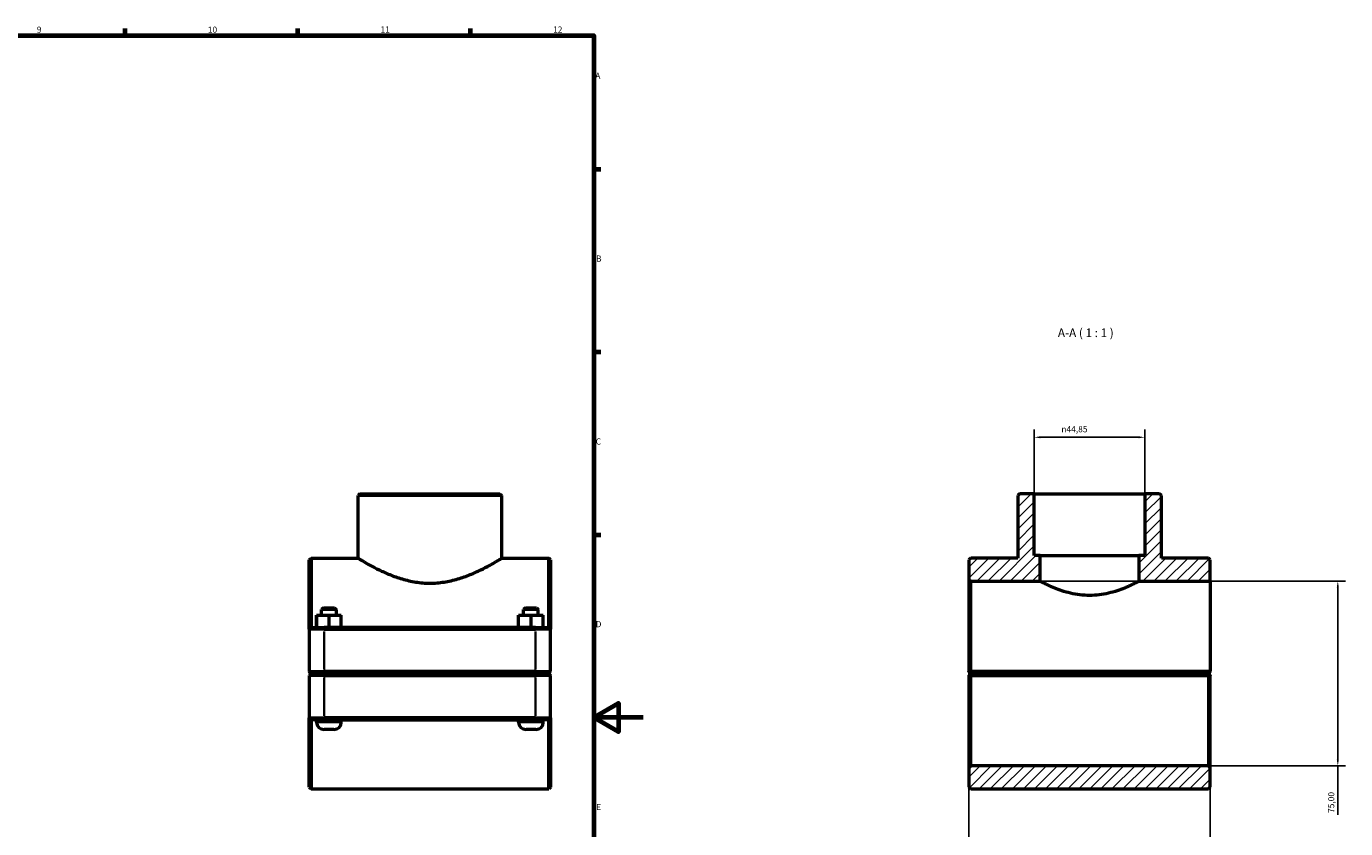
# Model space of a CAD drawing. Units: millimetres. Extents: x 0 to 1126, y -16 to 1083.
# Drawn here: x 591 to 1126, y 252 to 578 of the extents above; entities that cross this region are included whole.
import ezdxf

# ---------------------------------------------------------------- set-up
doc = ezdxf.new("R2010")
doc.units = ezdxf.units.MM
for name, color, linetype, lineweight in [('Border (ISO)', 7, 'Continuous', 70), ('Dimension (ISO)', 7, 'Continuous', 25), ('Hatch (ISO)', 7, 'Continuous', 18), ('Symbol (ISO)', 7, 'Continuous', 25), ('Visible (ISO)', 7, 'Continuous', 50), ('Visible Narrow (ISO)', 7, 'Continuous', 35)]:
    doc.layers.add(name, color=color, linetype=linetype, lineweight=lineweight)
doc.styles.add('Label Text (ISO)', font='tahoma.ttf')
doc.styles.add('Note Text (ISO)', font='tahoma.ttf')
doc.dimstyles.new('Default (ISO)', dxfattribs={"dimtxt": 2.5, "dimasz": 2.5, "dimexe": 3.175, "dimexo": 0, "dimgap": 0.762, "dimtad": 1, "dimrnd": 1e-08, "dimzin": 0, "dimtxsty": 'Note Text (ISO)', "dimcen": 0.09, "dimdle": 10, "dimclrd": 256, "dimclre": 256, "dimclrt": 256, "dimazin": 0, "dimtfac": 1.40208, "dimtmove": 0, "dimatfit": 3, "dimfxl": 1, "dimtolj": 1, "dimtzin": 0, "dimlwd": -1, "dimlwe": -1, "dimarcsym": 0})

# ---------------------------------------------------------------- blocks, each defined once
blk = doc.blocks.new('Borders Default Border')
at = {"layer": 'Border (ISO)'}
for p, q in [((630.75, 574), (630.75, 576.9)), ((700.83, 574), (700.83, 576.9)), ((770.92, 574), (770.92, 576.9)), ((821, 519.75), (823.9, 519.75)), ((821, 445.5), (823.9, 445.5)), ((821, 371.25), (823.9, 371.25))]:
    blk.add_line(p, q, dxfattribs=at)
at = {"layer": 'Border (ISO)', "flags": 128}
for points in [[(20, 20), (20, 574), (821, 574), (821, 20), (20, 20)], [(841, 297), (821, 297), (831, 302.77), (831, 291.23), (821, 297)]]:
    blk.add_lwpolyline(points, dxfattribs=at)
at = {"layer": 'Border (ISO)', "color": 232, "true_color": 0xca0064, "char_height": 2.5, "attachment_point": 7, "style": 'Note Text (ISO)'}
for s, insert in [('9', (594.88, 574.35)), ('10', (664.29, 574.35)), ('11', (734.37, 574.4)), ('12', (804.46, 574.4)), ('A', (821.59, 555.62)), ('B', (821.89, 481.38)), ('C', (821.73, 407.08)), ('D', (821.73, 332.88)), ('E', (821.94, 258.63))]:
    blk.add_mtext(s, dxfattribs=dict(at, insert=insert))
blk = doc.blocks.new('*D7')
at = {"layer": 'Defpoints', "color": 0, "transparency": 16777216}
for p in [(999.81, 410.83), (999.81, 387.86), (1044.65, 387.86)]:
    blk.add_point(p, dxfattribs=at)
at = {"layer": 'Dimension (ISO)', "transparency": 16777216}
for p, q in [((999.81, 387.86), (999.81, 414)), ((1044.65, 387.86), (1044.65, 414)), ((1042.15, 410.83), (1002.31, 410.83))]:
    blk.add_line(p, q, dxfattribs=at)
for points in [[(1002.31, 411.24), (1002.31, 410.41), (999.81, 410.83)], [(1042.15, 411.24), (1042.15, 410.41), (1044.65, 410.83)]]:
    blk.add_solid(points, dxfattribs=at)
at = {"layer": 'Dimension (ISO)', "color": 232, "true_color": 0xca0064, "transparency": 16777216, "insert": (1010.79, 415.35), "char_height": 2.5, "attachment_point": 1, "style": 'Note Text (ISO)'}
blk.add_mtext('\\A1;\\fAIGDT|b0|i0;\\H2.5000;\\ln\\fTahoma|b0|i0;\\H2.5000;44,85', dxfattribs=at)
blk = doc.blocks.new('*D8')
at = {"layer": 'Defpoints', "color": 0, "transparency": 16777216}
for p in [(973.23, 315.66), (1071.23, 315.66), (973.23, 151.92)]:
    blk.add_point(p, dxfattribs=at)
at = {"layer": 'Dimension (ISO)', "transparency": 16777216}
for p, q in [((973.23, 315.66), (973.23, 148.75)), ((1071.23, 315.66), (1071.23, 148.75)), ((1068.73, 151.92), (975.73, 151.92))]:
    blk.add_line(p, q, dxfattribs=at)
for points in [[(975.73, 152.34), (975.73, 151.51), (973.23, 151.92)], [(1068.73, 152.34), (1068.73, 151.51), (1071.23, 151.92)]]:
    blk.add_solid(points, dxfattribs=at)
at = {"layer": 'Dimension (ISO)', "color": 232, "true_color": 0xca0064, "transparency": 16777216, "insert": (990.08, 155.87), "char_height": 2.5, "attachment_point": 1, "style": 'Note Text (ISO)'}
blk.add_mtext('\\A1;98,00', dxfattribs=at)
blk = doc.blocks.new('*D9')
at = {"layer": 'Defpoints', "color": 0, "transparency": 16777216}
for p in [(1002.23, 352.36), (1070.48, 277.36), (1123.01, 277.36)]:
    blk.add_point(p, dxfattribs=at)
at = {"layer": 'Dimension (ISO)', "transparency": 16777216}
for p, q in [((1002.23, 352.36), (1126.18, 352.36)), ((1123.01, 349.86), (1123.01, 279.86)), ((1070.48, 277.36), (1126.18, 277.36)), ((1123.01, 277.36), (1123.01, 257.48))]:
    blk.add_line(p, q, dxfattribs=at)
for points in [[(1122.59, 349.86), (1123.42, 349.86), (1123.01, 352.36)], [(1122.59, 279.86), (1123.42, 279.86), (1123.01, 277.36)]]:
    blk.add_solid(points, dxfattribs=at)
at = {"layer": 'Dimension (ISO)', "color": 232, "true_color": 0xca0064, "transparency": 16777216, "insert": (1119.07, 258.24), "char_height": 2.5, "attachment_point": 1, "rotation": 90, "style": 'Note Text (ISO)'}
blk.add_mtext('\\A1;75,00', dxfattribs=at)

msp = doc.modelspace()

# ---------------------------------------------------------------- hatches: boundary and pattern name
at = {"layer": 'Hatch (ISO)'}
h = msp.add_hatch(dxfattribs=at)
h.set_pattern_fill('ANSI31', color=256, scale=25.4, style=0)
h.set_pattern_definition([(45, (0, 0), (-2.245064, 2.245064), [])])
h.paths.add_polyline_path([(1071.23, 268.74), (1071.23, 276.615), (1070.48, 277.365), (973.98, 277.365), (973.23, 276.615), (973.23, 268.74), (973.98, 267.99), (1070.48, 267.99)])
h.paths.add_polyline_path([(993.831, 387.865), (993.081, 387.115), (993.081, 361.74), (973.98, 361.74), (973.23, 360.99), (973.23, 353.115), (973.98, 352.365), (1002.23, 352.365), (1002.23, 362.865), (999.808, 362.865), (999.808, 387.865)])
h.paths.add_polyline_path([(1051.38, 387.115), (1050.63, 387.865), (1044.653, 387.865), (1044.653, 362.865), (1042.23, 362.865), (1042.23, 352.365), (1071.23, 352.365), (1071.23, 360.99), (1070.48, 361.74), (1051.38, 361.74)])

# ---------------------------------------------------------------- linework, layer by layer
at = {"layer": 'Visible (ISO)'}
for p, q in [((726.064, 387.865), (725.314, 387.115)), ((725.314, 361.74), (725.314, 387.115)), ((783.613, 387.115), (725.314, 387.115)), ((726.064, 387.865), (782.863, 387.865)), ((782.863, 387.865), (783.613, 387.115)), ((783.613, 361.74), (783.613, 387.115)), ((993.831, 387.865), (993.081, 387.115)), ((993.081, 387.115), (993.081, 361.74)), ((999.808, 387.865), (993.831, 387.865)), ((999.808, 362.865), (999.808, 387.865)), ((999.808, 387.865), (1044.653, 387.865)), ((1050.63, 387.865), (1044.653, 387.865)), ((1044.653, 387.865), (1044.653, 362.865)), ((1051.38, 387.115), (1050.63, 387.865)), ((1051.38, 361.74), (1051.38, 387.115)), ((705.464, 360.99), (706.214, 361.74)), ((705.464, 332.865), (705.464, 360.99)), ((706.214, 361.74), (706.214, 333.615)), ((706.214, 361.74), (725.314, 361.74)), ((783.613, 361.74), (802.714, 361.74)), ((802.714, 333.615), (802.714, 361.74)), ((803.464, 360.99), (802.714, 361.74)), ((803.464, 360.99), (803.464, 332.865)), ((973.98, 361.74), (973.23, 360.99)), ((973.23, 360.99), (973.23, 353.115)), ((993.081, 361.74), (973.98, 361.74)), ((1002.23, 362.865), (999.808, 362.865)), ((1002.23, 352.365), (1002.23, 362.865)), ((1002.23, 362.865), (1042.23, 362.865)), ((1044.653, 362.865), (1042.23, 362.865)), ((1042.23, 362.865), (1042.23, 352.365)), ((1070.48, 361.74), (1051.38, 361.74)), ((1071.23, 360.99), (1070.48, 361.74)), ((1071.23, 352.365), (1071.23, 360.99)), ((973.23, 353.115), (973.98, 352.365)), ((973.23, 353.115), (973.23, 315.665)), ((973.98, 352.365), (1002.23, 352.365)), ((973.98, 315.665), (973.98, 352.365)), ((1042.23, 352.365), (1071.23, 352.365)), ((1071.23, 352.365), (1071.23, 315.665)), ((708.448, 338.615), (708.479, 338.615)), ((708.448, 333.615), (708.448, 338.615)), ((708.479, 338.615), (713.495, 338.615)), ((708.479, 333.615), (708.479, 338.615)), ((711.214, 341.615), (710.464, 340.865)), ((716.464, 340.865), (710.464, 340.865)), ((710.464, 338.615), (710.464, 340.865)), ((711.214, 341.615), (715.714, 341.615)), ((713.495, 338.615), (718.479, 338.615)), ((713.495, 333.615), (713.495, 338.615)), ((715.714, 341.615), (716.464, 340.865)), ((716.464, 338.615), (716.464, 340.865)), ((718.479, 333.615), (718.479, 338.615)), ((790.448, 338.615), (790.479, 338.615)), ((790.448, 333.615), (790.448, 338.615)), ((790.479, 338.615), (795.495, 338.615)), ((790.479, 333.615), (790.479, 338.615)), ((793.214, 341.615), (792.464, 340.865)), ((798.464, 340.865), (792.464, 340.865)), ((792.464, 338.615), (792.464, 340.865)), ((793.214, 341.615), (797.714, 341.615)), ((795.495, 338.615), (800.479, 338.615)), ((795.495, 333.615), (795.495, 338.615)), ((797.714, 341.615), (798.464, 340.865)), ((798.464, 338.615), (798.464, 340.865)), ((800.479, 333.615), (800.479, 338.615)), ((706.214, 333.615), (705.464, 332.865)), ((711.564, 332.865), (705.464, 332.865)), ((705.464, 332.865), (705.464, 315.665)), ((706.214, 333.615), (711.564, 333.615)), ((797.364, 333.615), (711.564, 333.615)), ((711.564, 332.865), (797.364, 332.865)), ((797.364, 333.615), (802.714, 333.615)), ((803.464, 332.865), (797.364, 332.865)), ((802.714, 333.615), (803.464, 332.865)), ((803.464, 315.665), (803.464, 332.865)), ((706.214, 314.915), (705.464, 315.665)), ((705.464, 315.665), (711.564, 315.665)), ((706.214, 314.815), (705.464, 314.065)), ((711.564, 314.065), (705.464, 314.065)), ((705.464, 314.065), (705.464, 296.865)), ((711.564, 314.915), (706.214, 314.915)), ((706.214, 314.815), (711.564, 314.815)), ((708.464, 314.815), (708.464, 314.915)), ((797.364, 315.665), (711.564, 315.665)), ((711.564, 314.915), (797.364, 314.915)), ((797.364, 314.815), (711.564, 314.815)), ((711.564, 314.065), (797.364, 314.065)), ((718.464, 314.815), (718.464, 314.915)), ((790.464, 314.815), (790.464, 314.915)), ((797.364, 315.665), (803.464, 315.665)), ((802.714, 314.915), (797.364, 314.915)), ((797.364, 314.815), (802.714, 314.815)), ((803.464, 314.065), (797.364, 314.065)), ((800.464, 314.815), (800.464, 314.915)), ((802.714, 314.915), (803.464, 315.665)), ((802.714, 314.815), (803.464, 314.065)), ((803.464, 296.865), (803.464, 314.065)), ((973.23, 314.065), (973.23, 276.615)), ((973.98, 314.915), (973.606, 315.289)), ((973.606, 314.441), (973.98, 314.815)), ((1071.23, 315.665), (973.98, 315.665)), ((973.98, 314.915), (1070.48, 314.915)), ((1070.48, 314.815), (973.98, 314.815)), ((973.98, 277.365), (973.98, 314.065)), ((973.98, 314.065), (1070.48, 314.065)), ((976.23, 314.915), (976.23, 314.815)), ((986.23, 314.915), (986.23, 314.815)), ((1058.23, 314.915), (1058.23, 314.815)), ((1068.23, 314.915), (1068.23, 314.815)), ((1071.23, 315.665), (1070.48, 314.915)), ((1070.48, 314.815), (1070.854, 314.441)), ((1070.48, 314.065), (1070.48, 277.365)), ((1071.23, 315.665), (1071.23, 315.665)), ((1071.23, 276.615), (1071.23, 314.065)), ((705.464, 268.74), (705.464, 296.865)), ((705.464, 296.865), (711.564, 296.865)), ((706.214, 296.115), (705.464, 296.865)), ((706.214, 296.115), (706.214, 267.99)), ((711.564, 296.115), (706.214, 296.115)), ((708.464, 295.115), (708.464, 296.115)), ((797.364, 296.865), (711.564, 296.865)), ((711.564, 296.115), (797.364, 296.115)), ((718.464, 295.115), (718.464, 296.115)), ((790.464, 295.115), (790.464, 296.115)), ((797.364, 296.865), (803.464, 296.865)), ((802.714, 296.115), (797.364, 296.115)), ((800.464, 295.115), (800.464, 296.115)), ((802.714, 296.115), (803.464, 296.865)), ((802.714, 267.99), (802.714, 296.115)), ((803.464, 296.865), (803.464, 268.74)), ((715.464, 292.115), (711.464, 292.115)), ((797.464, 292.115), (793.464, 292.115)), ((973.98, 277.365), (973.23, 276.615)), ((973.23, 276.615), (973.23, 268.74)), ((1070.48, 277.365), (973.98, 277.365)), ((1071.23, 276.615), (1070.48, 277.365)), ((1071.23, 268.74), (1071.23, 276.615)), ((705.464, 268.74), (706.214, 267.99)), ((706.214, 267.99), (802.714, 267.99)), ((803.464, 268.74), (802.714, 267.99)), ((973.23, 268.74), (973.98, 267.99)), ((973.98, 267.99), (1070.48, 267.99)), ((1070.48, 267.99), (1071.23, 268.74))]:
    msp.add_line(p, q, dxfattribs=at)
for centre, start, end in [((711.464, 295.115), 180, 270), ((715.464, 295.115), 270, 0), ((793.464, 295.115), 180, 270), ((797.464, 295.115), 270, 0)]:
    msp.add_arc(centre, 3, start, end, dxfattribs=at)
for points, knots in [([(725.314, 361.74), (725.314, 361.74), (725.501, 361.623), (726.265, 361.154), (726.843, 360.801), (728.349, 359.912), (729.277, 359.375), (731.399, 358.21), (732.592, 357.582), (735.122, 356.343), (736.555, 355.685), (739.683, 354.413), (741.377, 353.8), (744.941, 352.751), (746.814, 352.316), (750.625, 351.727), (752.563, 351.574), (754.464, 351.574)], [13.6327144, 13.6327144, 13.6327144, 13.6327144, 14.1985475, 14.1985475, 14.7643805, 14.7643805, 15.3302135, 15.3302135, 15.8960465, 15.8960465, 16.466273, 16.466273, 17.0364996, 17.0364996, 17.6067261, 17.6067261, 18.1769526, 18.1769526, 18.1769526, 18.1769526]), ([(754.464, 351.574), (756.365, 351.574), (758.303, 351.727), (762.113, 352.316), (763.986, 352.751), (767.55, 353.8), (769.245, 354.413), (772.372, 355.685), (773.805, 356.343), (776.336, 357.582), (777.529, 358.21), (779.65, 359.375), (780.579, 359.912), (782.084, 360.801), (782.663, 361.154), (783.427, 361.623), (783.613, 361.74), (783.613, 361.74)], [0, 0, 0, 0, 0.5702265, 0.5702265, 1.140453, 1.140453, 1.7106795, 1.7106795, 2.2809061, 2.2809061, 2.8467391, 2.8467391, 3.4125721, 3.4125721, 3.9784051, 3.9784051, 4.5442381, 4.5442381, 4.5442381, 4.5442381]), ([(1022.23, 346.586), (1020.942, 346.586), (1019.622, 346.667), (1017.016, 346.986), (1015.73, 347.224), (1013.277, 347.804), (1012.108, 348.147), (1009.951, 348.865), (1008.963, 349.24), (1007.216, 349.951), (1006.393, 350.314), (1004.934, 350.99), (1004.298, 351.302), (1003.268, 351.819), (1002.875, 352.024), (1002.356, 352.297), (1002.23, 352.365), (1002.23, 352.365)], [0, 0, 0, 0, 0.3863523, 0.3863523, 0.7727046, 0.7727046, 1.1590569, 1.1590569, 1.5454092, 1.5454092, 1.9303425, 1.9303425, 2.3152758, 2.3152758, 2.7002091, 2.7002091, 3.0851425, 3.0851425, 3.0851425, 3.0851425]), ([(1042.23, 352.365), (1042.23, 352.365), (1042.105, 352.297), (1041.586, 352.024), (1041.192, 351.819), (1040.163, 351.302), (1039.526, 350.99), (1038.067, 350.314), (1037.244, 349.951), (1035.497, 349.24), (1034.509, 348.865), (1032.352, 348.147), (1031.183, 347.804), (1028.731, 347.224), (1027.445, 346.986), (1024.838, 346.667), (1023.518, 346.586), (1022.23, 346.586)], [9.2554274, 9.2554274, 9.2554274, 9.2554274, 9.6403607, 9.6403607, 10.025294, 10.025294, 10.4102274, 10.4102274, 10.7951607, 10.7951607, 11.181513, 11.181513, 11.5678653, 11.5678653, 11.9542176, 11.9542176, 12.3405698, 12.3405698, 12.3405698, 12.3405698])]:
    msp.add_open_spline(points, degree=3, knots=knots, dxfattribs=at)
for points in [[(973.606, 315.289), (973.419, 315.476), (973.23, 315.665)], [(973.23, 314.065), (973.419, 314.254), (973.606, 314.441)], [(1070.854, 314.441), (1071.041, 314.254), (1071.23, 314.065)]]:
    msp.add_open_spline(points, degree=2, dxfattribs=at)
for points, weights in [([(973.606, 315.289), (973.795, 315.478), (973.98, 315.665)], [1.00580163185, 1.00874236006, 1.01164078133]), ([(973.98, 314.065), (973.795, 314.252), (973.606, 314.441)], [1.01164078133, 1.00874236006, 1.00580163185]), ([(1070.854, 314.441), (1070.665, 314.252), (1070.48, 314.065)], [1.00580163185, 1.00874236006, 1.01164078133])]:
    msp.add_rational_spline(points, weights, degree=2, dxfattribs=at)
at = {"layer": 'Visible Narrow (ISO)'}
for p, q in [((711.564, 333.577), (711.564, 332.902)), ((797.364, 333.577), (797.364, 332.902)), ((711.564, 316.525), (711.564, 332.005)), ((797.364, 332.005), (797.364, 316.525)), ((711.564, 314.952), (711.564, 315.627)), ((711.564, 314.777), (711.564, 314.102)), ((711.564, 297.725), (711.564, 313.205)), ((797.364, 314.952), (797.364, 315.627)), ((797.364, 314.777), (797.364, 314.102)), ((797.364, 313.205), (797.364, 297.725)), ((708.525, 295.115), (718.402, 295.115)), ((711.564, 296.152), (711.564, 296.827)), ((790.525, 295.115), (800.402, 295.115)), ((797.364, 296.152), (797.364, 296.827))]:
    msp.add_line(p, q, dxfattribs=at)

# ---------------------------------------------------------------- block references
msp.add_blockref('Borders Default Border', (0, 0))

# ---------------------------------------------------------------- texts
at = {"layer": 'Symbol (ISO)', "insert": (1009.368, 450.427), "char_height": 3.5, "attachment_point": 7, "style": 'Label Text (ISO)'}
msp.add_mtext('A-A ( 1 : 1 )', dxfattribs=at)

# ---------------------------------------------------------------- dimensions: what is measured, and where the dimension line sits
at = {"layer": 'Dimension (ISO)'}
dim = msp.add_linear_dim(base=(999.807789284, 410.828182132), p1=(1044.652789284, 387.864871608), p2=(999.807789284, 387.864871608), angle=180, text='\\fAIGDT|b0|i0;\\H2.5000;\\ln\\fTahoma|b0|i0;\\H2.5000;<>', dimstyle='Default (ISO)', override={"dimdec": 2, "dimtp": 0, "dimtm": 0, "dimtdec": 2, "dimtofl": 0, "dimatfit": 1}, dxfattribs=at)
dim.commit()
dim.dimension.update_dxf_attribs({"geometry": '*D7', "text_midpoint": (1016.324789284, 410.828182132), "dimtype": 160})
dim = msp.add_linear_dim(base=(1123.006, 277.365), p1=(1002.23, 352.365), p2=(1070.48, 277.365), angle=270, dimstyle='Default (ISO)', override={"dimdec": 2, "dimtp": 0, "dimtm": 0, "dimtdec": 2, "dimtofl": 0, "dimatfit": 2}, dxfattribs=at)
dim.commit()
dim.dimension.update_dxf_attribs({"geometry": '*D9', "text_midpoint": (1123.006, 262.365), "dimtype": 160})
dim = msp.add_linear_dim(base=(973.23, 151.925), p1=(1071.23, 315.665), p2=(973.23, 315.665), dimstyle='Default (ISO)', override={"dimdec": 2, "dimtp": 0, "dimtm": 0, "dimtdec": 2, "dimtofl": 0, "dimatfit": 1}, dxfattribs=at)
dim.commit()
dim.dimension.update_dxf_attribs({"geometry": '*D8', "text_midpoint": (994.23, 151.925), "dimtype": 160})

doc.saveas('drawing.dxf')
